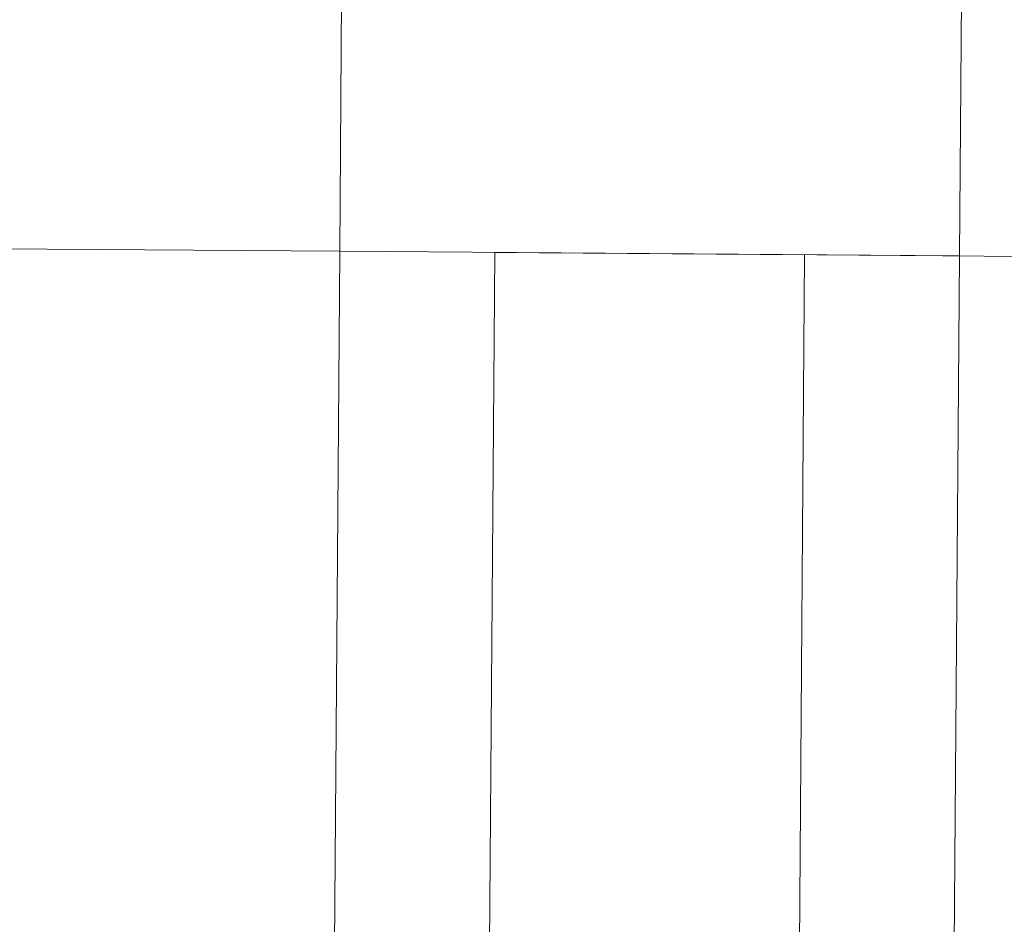
# Model space of a CAD drawing. Units: millimetres. Extents: x 0 to 530, y -71 to 25.
# Drawn here: x 458 to 458, y -51 to -50 of the extents above; entities that cross this region are included whole.
import ezdxf

# ---------------------------------------------------------------- set-up
doc = ezdxf.new("R2010")
doc.units = ezdxf.units.MM
doc.header["$MEASUREMENT"] = 0
doc.layers.add('IFC-Elemento de distribuição-Contorno', color=253, linetype='Continuous', lineweight=5)

msp = doc.modelspace()

# ---------------------------------------------------------------- linework, layer by layer
at = {"layer": 'IFC-Elemento de distribuição-Contorno', "lineweight": 5}
for p, q in [((458.22574, -50.51362), (458.22633, -50.43362)), ((458.30574, -50.51422), (458.30633, -50.43422)), ((458.09574, -50.51265), (458.22574, -50.51362)), ((458.2243, -50.70362), (458.22574, -50.51362)), ((458.22574, -50.51362), (458.30574, -50.51422)), ((458.24469, -50.65376), (458.24574, -50.51377)), ((458.24574, -50.51377), (458.28574, -50.51407)), ((458.26574, -50.51392), (458.43574, -50.5152)), ((458.28469, -50.65407), (458.28574, -50.51407)), ((458.3043, -50.70421), (458.30574, -50.51422))]:
    msp.add_line(p, q, dxfattribs=at)

doc.saveas('drawing.dxf')
